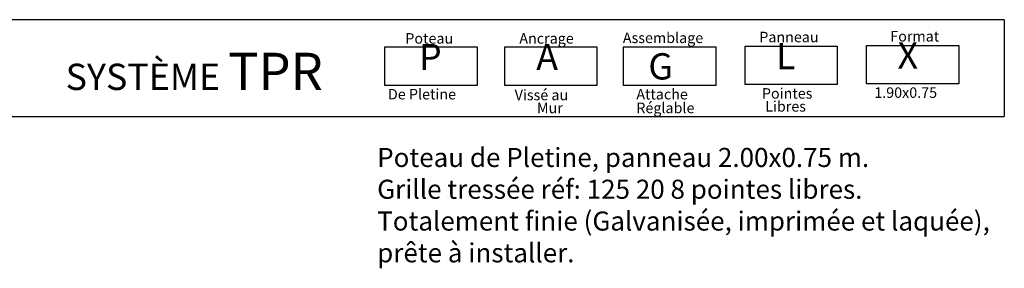
# Model space of a CAD drawing. Units: millimetres. Extents: x 223.8 to 238.5, y 154.4 to 164.4.
# Drawn here: x 231.8 to 238.3, y 162.7 to 164.3 of the extents above; entities that cross this region are included whole.
import ezdxf

# ---------------------------------------------------------------- set-up
doc = ezdxf.new("R2010")
doc.units = ezdxf.units.MM
doc.header["$LTSCALE"] = 0.005
doc.layers.add('CAJETIN', color=7, linetype='Continuous')
doc.styles.add('ROMANS', font='romans.shx')

msp = doc.modelspace()

# ---------------------------------------------------------------- linework, layer by layer
at = {"layer": 'CAJETIN'}
for p, q in [((238.3135, 164.3172), (227.2442, 164.3172)), ((227.2442, 163.681), (238.3135, 163.681))]:
    msp.add_line(p, q, dxfattribs=at)
msp.add_lwpolyline([(238.3135, 164.3172), (238.3135, 163.681)], dxfattribs=at)
at = {"layer": 'CAJETIN', "color": 8}
for points in [[(234.2384, 164.1382), (234.8448, 164.1382), (234.8448, 163.8848), (234.2384, 163.8848)], [(235.0261, 164.1382), (235.6325, 164.1382), (235.6325, 163.8848), (235.0261, 163.8848)], [(235.808, 164.1382), (236.4144, 164.1382), (236.4144, 163.8848), (235.808, 163.8848)], [(236.6074, 164.1434), (237.2138, 164.1434), (237.2138, 163.89), (236.6074, 163.89)], [(237.4068, 164.1485), (238.0133, 164.1485), (238.0133, 163.8952), (237.4068, 163.8952)]]:
    msp.add_lwpolyline(points, close=True, dxfattribs=at)

# ---------------------------------------------------------------- texts
at = {"style": 'ROMANS'}
for s, p in [('Poteau', (234.3724, 164.1596)), ('Ancrage', (235.1226, 164.1596)), ('Assemblage', (235.8037, 164.1634)), ('Panneau', (236.7012, 164.1686)), ('Format', (237.5633, 164.1737)), ('De Pletine', (234.258, 163.7925)), ('Vissé au', (235.0919, 163.7874)), ('Attache', (235.8923, 163.7925)), ('Pointes', (236.7186, 163.7977)), ('1.90x0.75', (237.4579, 163.8029)), ('Mur', (235.2385, 163.7021)), ('Réglable', (235.8923, 163.7022)), ('Libres', (236.7399, 163.7124))]:
    msp.add_text(s, height=0.06912, dxfattribs=at).set_placement(p)
at = {"layer": 'CAJETIN', "color": 2, "width": 11.9143, "attachment_point": 1, "style": 'ROMANS'}
for s, insert, char_height in [('{\\fArial|b1|i0|c0|p34; L\\H1.417x; \\H0.7057x;   }', (236.7588, 164.1635), 0.172736), ('{\\fArial|b1|i0|c0|p34; X\\H1.417x; \\H0.7057x;   }', (237.5582, 164.1687), 0.172728), ('{\\fArial|b1|i0|c0|p34; SYSTÈME \\H1.417x;TPR    \\H0.7057x;   }', (232.0847, 164.0998), 0.17274), ('{\\fArial|b1|i0|c0|p34;P\\H1.417x; \\H0.7057x;   }', (234.4625, 164.1584), 0.172728), ('{\\fArial|b1|i0|c0|p34;A\\H1.417x; \\H0.7057x;   }', (235.2338, 164.1584), 0.172736), ('{\\fArial|b1|i0|c0|p34; G}', (235.9185, 164.0966), 0.17274)]:
    msp.add_mtext(s, dxfattribs=dict(at, insert=insert, char_height=char_height))
at = {"layer": 'CAJETIN', "color": 5, "insert": (234.1873, 163.4736), "char_height": 0.12544, "width": 55.7906, "attachment_point": 1, "style": 'ROMANS'}
msp.add_mtext('{\\fTahoma|b0|i0|c0|p34;Poteau de Pletine, panneau 2.00x0.75 m. \\PGrille tressée réf: 125 20 8 pointes libres.\\PTotalement finie (Galvanisée, imprimée et laquée),\\Pprête à installer.}', dxfattribs=at)

doc.saveas('drawing.dxf')
